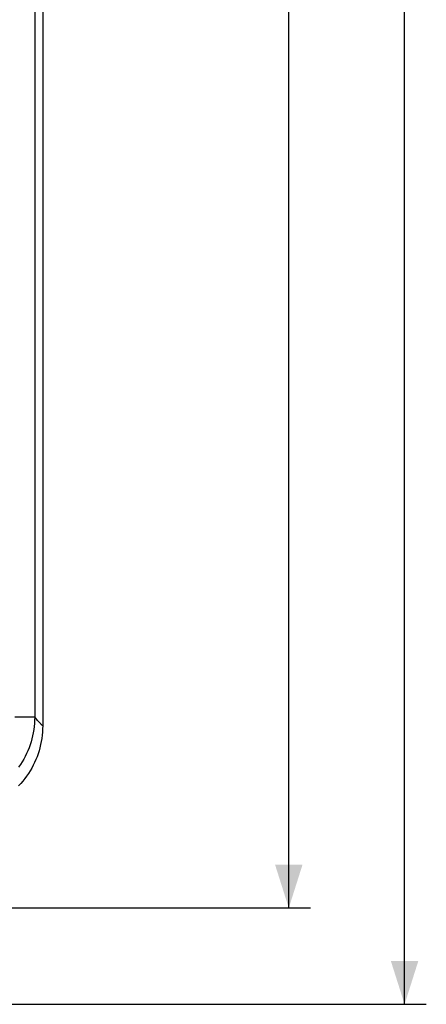
# Model space of a CAD drawing. Units: millimetres. Extents: x -62 to 109, y -71 to 425.
# Drawn here: x 81 to 109, y -71 to -3 of the extents above; entities that cross this region are included whole.
import ezdxf

# ---------------------------------------------------------------- set-up
doc = ezdxf.new("R2010")
doc.units = ezdxf.units.MM
doc.header["$LTSCALE"] = 16.335
doc.layers.get('0').update_dxf_attribs({"linetype": 'CONTINUOUS'})
doc.layers.add('DRAFT', color=7, linetype='CONTINUOUS')
doc.layers.add('RACCORDO', color=7, linetype='CONTINUOUS')
doc.styles.get("Standard").update_dxf_attribs({"font": 'txt', "width": 0.8})
doc.dimstyles.new('DIMSTYLE_1', dxfattribs={"dimtxt": 3, "dimasz": 3, "dimexe": 1.5, "dimexo": 0.5, "dimgap": 0.75, "dimtad": 1, "dimtxsty": 'STANDARD', "dimblk": '_FILLED', "dimblk1": '_FILLED', "dimblk2": '_FILLED', "dimcen": 0.09, "dimadec": 0, "dimazin": 0, "dimtfac": 1, "dimtofl": 0, "dimtmove": 0, "dimatfit": 3, "dimldrblk": '_FILLED', "dimfxl": 1, "dimtolj": 1, "dimarcsym": 0})
doc.dimstyles.new('DIMSTYLE_2', dxfattribs={"dimtxt": 3, "dimasz": 3, "dimexe": 1.5, "dimexo": 0.5, "dimgap": 0.75, "dimtad": 1, "dimdec": 1, "dimtxsty": 'STANDARD', "dimblk": '_FILLED', "dimblk1": '_FILLED', "dimblk2": '_FILLED', "dimcen": 0.09, "dimadec": 0, "dimazin": 0, "dimtfac": 1, "dimtdec": 1, "dimtofl": 0, "dimtmove": 0, "dimatfit": 3, "dimldrblk": '_FILLED', "dimfxl": 1, "dimtolj": 1, "dimarcsym": 0})

# ---------------------------------------------------------------- blocks, each defined once
blk = doc.blocks.new('_FILLED')
at = {"color": 0, "linetype": 'BYBLOCK'}
blk.add_solid([(0, 0), (-1, 0.317), (-1, -0.317)], dxfattribs=at)
blk = doc.blocks.new('*D5')
at = {"color": 7, "linetype": 'CONTINUOUS'}
for p, q in [((61.029, 252.196), (109.029, 252.196)), ((107.529, 252.196), (107.529, 90.367)), ((107.529, -71.461), (107.529, 90.367)), ((58.529, -71.461), (109.029, -71.461))]:
    blk.add_line(p, q, dxfattribs=at)
at = {"color": 7, "linetype": 'CONTINUOUS', "xscale": 3, "yscale": 3, "zscale": 3}
for p, rotation in [((107.529, 252.196), 90), ((107.529, -71.461), 270)]:
    blk.add_blockref('_FILLED', p, dxfattribs=dict(at, rotation=rotation))
at = {"color": 7, "linetype": 'CONTINUOUS', "insert": (103.779, 90.367), "char_height": 3, "width": 16.07143, "attachment_point": 2, "rotation": 90, "line_spacing_factor": 0.9}
blk.add_mtext('323,7', dxfattribs=at)
blk = doc.blocks.new('*D6')
at = {"color": 7, "linetype": 'CONTINUOUS'}
for p, q in [((58.429, 245.697), (101.029, 245.697)), ((99.529, 245.697), (99.529, 90.447)), ((99.529, -64.803), (99.529, 90.447)), ((55.929, -64.803), (101.029, -64.803))]:
    blk.add_line(p, q, dxfattribs=at)
at = {"color": 7, "linetype": 'CONTINUOUS', "xscale": 3, "yscale": 3, "zscale": 3}
for p, rotation in [((99.529, 245.697), 90), ((99.529, -64.803), 270)]:
    blk.add_blockref('_FILLED', p, dxfattribs=dict(at, rotation=rotation))
at = {"color": 7, "linetype": 'CONTINUOUS', "insert": (95.779, 90.447), "char_height": 3, "width": 15.10714, "attachment_point": 2, "rotation": 90, "line_spacing_factor": 0.9}
blk.add_mtext('310,5', dxfattribs=at)

msp = doc.modelspace()

# ---------------------------------------------------------------- linework, layer by layer
at = {"layer": 'DRAFT', "color": 7, "linetype": 'CONTINUOUS'}
msp.add_line((82.529, 159.21), (82.529, -52.213), dxfattribs=at)
at = {"layer": 'RACCORDO', "color": 253, "linetype": 'CONTINUOUS'}
for p, q in [((81.974, 233.35), (81.974, -51.606)), ((81.974, -51.606), (80.606, -51.606))]:
    msp.add_line(p, q, dxfattribs=at)
at = {"layer": 'RACCORDO', "color": 7, "linetype": 'CONTINUOUS'}
for p, q in [((82.529, 159.31), (82.529, -52.213)), ((82.529, -52.213), (82.525, -52.431)), ((82.336, -53.723), (82.277, -53.933))]:
    msp.add_line(p, q, dxfattribs=at)
at = {"layer": 'RACCORDO', "color": 253, "linetype": 'CONTINUOUS'}
for points in [[(81.974, -51.606), (81.97, -51.826), (81.958, -52.044), (81.938, -52.261), (81.91, -52.477), (81.874, -52.691), (81.831, -52.903), (81.78, -53.114), (81.721, -53.323), (81.655, -53.53), (81.582, -53.734), (81.5, -53.935), (81.412, -54.134), (81.317, -54.329), (81.214, -54.52), (81.105, -54.707), (80.989, -54.891), (80.866, -55.07)], [(82.529, -52.213), (82.503, -52.19), (82.474, -52.163), (82.441, -52.131), (82.406, -52.096), (82.367, -52.055), (82.325, -52.01), (82.278, -51.959), (82.227, -51.902), (82.172, -51.839), (82.111, -51.768), (82.046, -51.691), (81.974, -51.606)]]:
    msp.add_lwpolyline(points, dxfattribs=at)
at = {"layer": 'RACCORDO', "color": 7, "linetype": 'CONTINUOUS'}
for points in [[(82.493, -52.864), (82.466, -53.081), (82.43, -53.297), (82.387, -53.511), (82.336, -53.723), (82.277, -53.933), (82.211, -54.14), (82.137, -54.345), (82.056, -54.547), (81.968, -54.746), (81.872, -54.942), (81.769, -55.135), (81.659, -55.324), (81.543, -55.508), (81.419, -55.689), (81.29, -55.864), (81.154, -56.034), (81.013, -56.199), (80.865, -56.359)], [(82.525, -52.431), (82.513, -52.648), (82.493, -52.864)], [(82.211, -54.141), (82.137, -54.345), (82.056, -54.547), (81.968, -54.746), (81.872, -54.942), (81.769, -55.135), (81.659, -55.324), (81.542, -55.508), (81.419, -55.689), (81.29, -55.864), (81.154, -56.034), (81.013, -56.199)]]:
    msp.add_lwpolyline(points, dxfattribs=at)

# ---------------------------------------------------------------- dimensions: what is measured, and where the dimension line sits
at = {"color": 7, "linetype": 'CONTINUOUS'}
for base, p1, p2, dimstyle, picture, middle in [((107.529, -71.461), (60.529, 252.196), (58.029, -71.461), 'DIMSTYLE_2', '*D5', (107.529, 89.939)), ((99.529, -64.803), (57.929, 245.697), (55.429, -64.803), 'DIMSTYLE_1', '*D6', (99.529, 90.019))]:
    dim = msp.add_linear_dim(base=base, p1=p1, p2=p2, angle=270, dimstyle=dimstyle, dxfattribs=at)
    dim.commit()
    dim.dimension.update_dxf_attribs({"geometry": picture, "text_midpoint": middle, "dimtype": 160})

doc.saveas('drawing.dxf')
